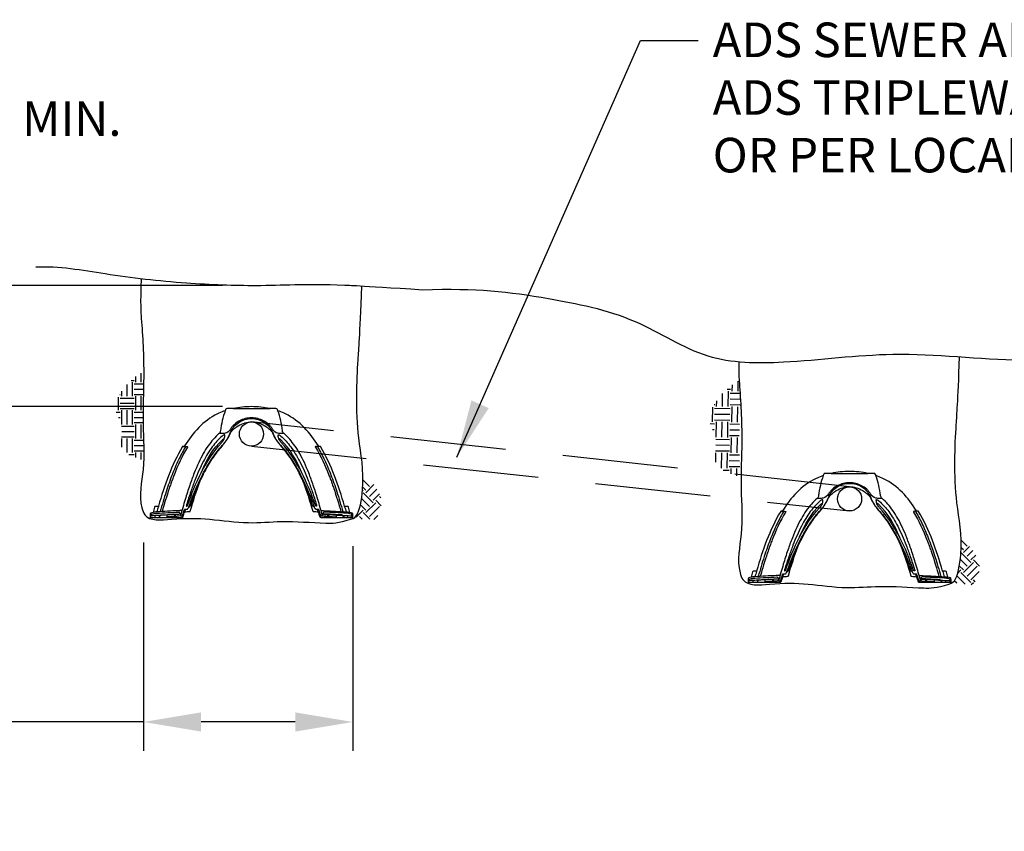
# Model space of a CAD drawing. Units: inches. Extents: x 0 to 550, y 0 to 425.
# Drawn here: x 67 to 174, y 256 to 344 of the extents above; entities that cross this region are included whole.
import ezdxf

# ---------------------------------------------------------------- set-up
doc = ezdxf.new("R2010")
doc.units = ezdxf.units.IN
doc.header["$LTSCALE"] = 50
doc.header["$MEASUREMENT"] = 0
doc.linetypes.add('HIDDEN', pattern=[0.375, 0.25, -0.125])
for name, color, linetype in [('dim', 1, 'Continuous'), ('dimen', 7, 'Continuous'), ('hidden', 6, 'HIDDEN'), ('pipe', 7, 'Continuous'), ('trench', 7, 'Continuous')]:
    doc.layers.add(name, color=color, linetype=linetype)
doc.styles.get("Standard").update_dxf_attribs({"font": 'arial.ttf'})
doc.dimstyles.new('ADS DETAIL', dxfattribs={"dimscale": 50, "dimtxt": 0.075, "dimasz": 0.125, "dimexe": 0.0625, "dimexo": 0.0625, "dimgap": 0.09, "dimtad": 0, "dimtih": 1, "dimtoh": 1, "dimdec": 1, "dimrnd": 0.5, "dimzin": 12, "dimdsep": 46, "dimtxsty": 'Standard', "dimcen": 0.09, "dimclrd": 256, "dimclre": 256, "dimclrt": 256, "dimazin": 2, "dimtfac": 1, "dimtdec": 1, "dimtofl": 0, "dimtmove": 0, "dimatfit": 3, "dimfxl": 0, "dimtolj": 1, "dimtzin": 0, "dimarcsym": 0})
pattern_1 = [(45, (-0.1737, -4e-07), (2e-16, 2.159115), [1.526725, -1.526725]), (45, (-0.5785, 0.4048), (2e-16, 2.159115), [1.526725, -1.526725]), (45, (-0.9834, 0.8097), (2e-16, 2.159115), [1.526725, -1.526725]), (135, (-0.9834, 1.0796), (-2.159115, 4e-16), [1.526725, -1.526725]), (135, (-0.5785, 1.4844), (-2.159115, 4e-16), [1.526725, -1.526725]), (135, (-0.1737, 1.8892), (-2.159115, 4e-16), [1.526725, -1.526725])]
pattern_2 = [(0, (4.91, 170.1136), (1.526722, 1.526722), [1.526722, -1.526722]), (0, (4.91, 170.6861), (1.526722, 1.526722), [1.526722, -1.526722]), (0, (4.91, 171.2586), (1.526722, 1.526722), [1.526722, -1.526722]), (90, (5.1008, 171.4495), (-1.526722, 1.526722), [1.526722, -1.526722]), (90, (5.6733, 171.4495), (-1.526722, 1.526722), [1.526722, -1.526722]), (90, (6.2459, 171.4495), (-1.526722, 1.526722), [1.526722, -1.526722])]

# ---------------------------------------------------------------- blocks, each defined once
blk = doc.blocks.new('*D5')
at = {"layer": 'Defpoints', "color": 0}
for p in [(47.99, 314.77), (92.43, 314.77), (92.43, 301.62)]:
    blk.add_point(p, dxfattribs=at)
at = {"layer": 'dim', "lineweight": -2}
for p, q in [((47.99, 321.02), (47.99, 332.85)), ((47.99, 332.85), (54.24, 332.85)), ((89.3, 314.77), (44.86, 314.77)), ((89.3, 301.62), (44.86, 301.62)), ((47.99, 295.37), (47.99, 289.12))]:
    blk.add_line(p, q, dxfattribs=at)
at = {"layer": 'dim'}
for points in [[(46.95, 321.02), (49.03, 321.02), (47.99, 314.77)], [(46.95, 295.37), (49.03, 295.37), (47.99, 301.62)]]:
    blk.add_solid(points, dxfattribs=at)
at = {"layer": 'dim', "insert": (68.33, 332.85), "char_height": 3.75, "attachment_point": 5}
blk.add_mtext('\\A1;12" MIN.', dxfattribs=at)
blk = doc.blocks.new('*D6')
at = {"layer": 'Defpoints', "color": 0}
for p in [(80.72, 290.01), (103.43, 289.62), (103.43, 267.44)]:
    blk.add_point(p, dxfattribs=at)
at = {"layer": 'dim', "lineweight": -2}
for p, q in [((80.72, 286.89), (80.72, 264.32)), ((103.43, 286.5), (103.43, 264.32)), ((80.72, 267.44), (62.86, 267.44)), ((97.18, 267.44), (86.97, 267.44))]:
    blk.add_line(p, q, dxfattribs=at)
at = {"layer": 'dim'}
for points in [[(86.97, 268.48), (86.97, 266.4), (80.72, 267.44)], [(97.18, 268.48), (97.18, 266.4), (103.43, 267.44)]]:
    blk.add_solid(points, dxfattribs=at)
at = {"layer": 'dim', "insert": (43.11, 267.44), "char_height": 3.75, "attachment_point": 5}
blk.add_mtext('\\A1;TRENCH \\PWIDTH = 24"', dxfattribs=at)
blk = doc.blocks.new('24 Arc End View')
at = {"layer": 'pipe'}
for p, q in [((37.36, 56.82), (39.35, 56.82)), ((39.35, 56.82), (41.34, 56.82)), ((28.92, 45.02), (28.92, 45.21)), ((49.78, 45.02), (49.79, 45.21))]:
    blk.add_line(p, q, dxfattribs=at)
for points in [[(36.5, 56.58), (36.27, 56.5), (36.05, 56.41), (35.83, 56.31)], [(36.5, 56.58), (36.25, 55.87), (36.08, 55.16), (35.99, 54.41)], [(36.55, 56.71), (36.53, 56.67), (36.52, 56.62), (36.5, 56.58)], [(36.7, 56.82), (36.62, 56.82), (36.58, 56.79), (36.55, 56.71)], [(37.36, 56.82), (37.36, 56.82), (36.7, 56.82), (36.7, 56.82)], [(42, 56.82), (42, 56.82), (41.34, 56.82), (41.34, 56.82)], [(42.16, 56.71), (42.13, 56.79), (42.09, 56.82), (42, 56.82)], [(42.21, 56.58), (42.19, 56.62), (42.18, 56.67), (42.16, 56.71)], [(42.88, 56.31), (42.66, 56.41), (42.44, 56.5), (42.21, 56.58)], [(42.71, 54.41), (42.62, 55.16), (42.46, 55.87), (42.21, 56.58)], [(35.67, 56.24), (34.11, 55.47), (32.98, 54.19), (32.1, 52.76)], [(35.83, 56.31), (35.79, 56.29), (35.71, 56.26), (35.67, 56.24)], [(37.97, 55.32), (38.18, 55.45), (38.4, 55.56), (38.63, 55.63)], [(38.68, 55.73), (38.46, 55.67), (38.24, 55.59), (38.04, 55.48)], [(40.66, 55.48), (40.46, 55.59), (40.25, 55.67), (40.03, 55.73)], [(40.08, 55.63), (40.31, 55.56), (40.53, 55.45), (40.74, 55.32)], [(43.03, 56.24), (42.99, 56.26), (42.92, 56.29), (42.88, 56.31)], [(46.6, 52.76), (45.72, 54.19), (44.6, 55.47), (43.03, 56.24)], [(37.07, 54.59), (36.93, 54.36), (36.77, 54.2), (36.5, 54.13)], [(37.06, 54.2), (37.1, 54.31), (37.16, 54.42), (37.22, 54.53)], [(37.27, 54.86), (37.2, 54.77), (37.13, 54.68), (37.07, 54.59)], [(37.22, 54.53), (37.28, 54.63), (37.35, 54.73), (37.43, 54.83)], [(37.26, 54.42), (37.31, 54.47), (37.36, 54.52), (37.41, 54.57)], [(37.5, 55.1), (37.42, 55.02), (37.34, 54.94), (37.27, 54.86)], [(37.41, 54.57), (37.52, 54.67), (37.62, 54.75), (37.73, 54.83)], [(37.43, 54.83), (37.59, 55.02), (37.77, 55.18), (37.97, 55.32)], [(38.04, 55.48), (37.85, 55.38), (37.66, 55.25), (37.5, 55.1)], [(37.73, 54.83), (37.95, 54.99), (38.2, 55.12), (38.45, 55.21)], [(38.45, 55.21), (38.68, 55.29), (38.92, 55.36), (39.17, 55.36)], [(39.17, 55.36), (39.23, 55.37), (39.29, 55.37), (39.35, 55.37)], [(39.35, 55.37), (39.42, 55.37), (39.48, 55.37), (39.54, 55.36)], [(39.54, 55.36), (39.79, 55.36), (40.02, 55.29), (40.26, 55.21)], [(40.26, 55.21), (40.51, 55.12), (40.75, 54.99), (40.97, 54.83)], [(41.21, 55.1), (41.04, 55.25), (40.86, 55.38), (40.66, 55.48)], [(40.74, 55.32), (40.94, 55.18), (41.12, 55.02), (41.28, 54.83)], [(40.97, 54.83), (41.08, 54.75), (41.19, 54.67), (41.29, 54.57)], [(41.44, 54.86), (41.37, 54.94), (41.29, 55.02), (41.21, 55.1)], [(41.28, 54.83), (41.35, 54.73), (41.42, 54.63), (41.49, 54.53)], [(41.29, 54.57), (41.35, 54.52), (41.4, 54.47), (41.44, 54.42)], [(41.63, 54.59), (41.58, 54.68), (41.51, 54.77), (41.44, 54.86)], [(41.49, 54.53), (41.55, 54.42), (41.6, 54.31), (41.65, 54.2)], [(42.21, 54.13), (41.93, 54.2), (41.78, 54.36), (41.63, 54.59)], [(33.93, 49.93), (34.51, 51.25), (35.14, 52.45), (36.23, 53.47)], [(35.22, 53.49), (35.02, 53.27), (34.83, 53.03), (34.66, 52.78)], [(35.83, 54.1), (35.61, 53.91), (35.41, 53.71), (35.22, 53.49)], [(36.17, 53.83), (35.97, 53.66), (35.78, 53.47), (35.6, 53.28)], [(35.99, 54.41), (35.98, 54.28), (35.93, 54.18), (35.83, 54.1)], [(36.06, 54.1), (36.06, 54.1), (35.83, 54.1), (35.83, 54.1)], [(36.5, 54.13), (36.35, 54.11), (36.21, 54.09), (36.06, 54.1)], [(36.09, 53.09), (36.19, 53.18), (36.26, 53.29), (36.33, 53.41)], [(36.26, 53.9), (36.23, 53.88), (36.2, 53.85), (36.17, 53.83)], [(36.23, 53.47), (36.24, 53.47), (36.25, 53.48), (36.26, 53.49)], [(36.35, 53.95), (36.32, 53.93), (36.29, 53.92), (36.26, 53.9)], [(36.26, 53.49), (36.26, 53.5), (36.27, 53.51), (36.28, 53.51)], [(36.28, 53.51), (36.3, 53.52), (36.31, 53.53), (36.33, 53.54)], [(36.33, 53.41), (36.38, 53.49), (36.44, 53.57), (36.44, 53.68)], [(36.33, 53.54), (36.34, 53.54), (36.34, 53.55), (36.35, 53.55)], [(36.35, 53), (36.74, 53.42), (36.91, 53.84), (37.06, 54.2)], [(36.41, 53.97), (36.39, 53.96), (36.37, 53.96), (36.35, 53.95)], [(36.35, 53.55), (36.36, 53.55), (36.36, 53.55), (36.37, 53.55)], [(36.37, 53.55), (36.37, 53.55), (36.38, 53.55), (36.38, 53.54)], [(36.38, 53.54), (36.38, 53.54), (36.39, 53.54), (36.39, 53.53)], [(36.39, 53.53), (36.39, 53.53), (36.39, 53.52), (36.38, 53.5)], [(36.43, 53.96), (36.42, 53.97), (36.42, 53.97), (36.41, 53.97)], [(36.45, 53.95), (36.44, 53.96), (36.44, 53.96), (36.43, 53.96)], [(36.44, 53.68), (36.45, 53.76), (36.45, 53.84), (36.46, 53.92)], [(36.46, 53.92), (36.46, 53.93), (36.45, 53.94), (36.45, 53.95)], [(36.55, 53.25), (36.63, 53.34), (36.69, 53.44), (36.76, 53.54)], [(36.76, 53.54), (36.88, 53.74), (36.99, 53.95), (37.08, 54.17)], [(37.08, 54.17), (37.11, 54.22), (37.14, 54.27), (37.17, 54.32)], [(37.17, 54.32), (37.2, 54.35), (37.23, 54.39), (37.26, 54.42)], [(41.44, 54.42), (41.48, 54.39), (41.51, 54.35), (41.54, 54.32)], [(41.54, 54.32), (41.57, 54.27), (41.6, 54.22), (41.63, 54.17)], [(41.63, 54.17), (41.72, 53.95), (41.83, 53.74), (41.95, 53.54)], [(41.65, 54.2), (41.8, 53.84), (41.97, 53.42), (42.36, 53)], [(41.95, 53.54), (42.01, 53.44), (42.08, 53.34), (42.15, 53.25)], [(42.64, 54.1), (42.5, 54.09), (42.35, 54.11), (42.21, 54.13)], [(42.25, 53.92), (42.25, 53.93), (42.25, 53.94), (42.26, 53.95)], [(42.27, 53.68), (42.26, 53.76), (42.26, 53.84), (42.25, 53.92)], [(42.26, 53.95), (42.26, 53.96), (42.27, 53.96), (42.28, 53.96)], [(42.38, 53.41), (42.33, 53.49), (42.27, 53.57), (42.27, 53.68)], [(42.28, 53.96), (42.28, 53.97), (42.29, 53.97), (42.3, 53.97)], [(42.3, 53.97), (42.32, 53.96), (42.34, 53.96), (42.36, 53.95)], [(42.33, 53.54), (42.32, 53.54), (42.32, 53.54), (42.32, 53.53)], [(42.32, 53.53), (42.32, 53.53), (42.32, 53.52), (42.32, 53.5)], [(42.34, 53.55), (42.33, 53.55), (42.33, 53.55), (42.33, 53.54)], [(42.36, 53.55), (42.35, 53.55), (42.34, 53.55), (42.34, 53.55)], [(42.36, 53.95), (42.39, 53.93), (42.42, 53.92), (42.45, 53.9)], [(42.38, 53.54), (42.37, 53.54), (42.36, 53.55), (42.36, 53.55)], [(42.43, 53.51), (42.41, 53.52), (42.39, 53.53), (42.38, 53.54)], [(42.61, 53.09), (42.52, 53.18), (42.45, 53.29), (42.38, 53.41)], [(42.45, 53.49), (42.44, 53.5), (42.43, 53.51), (42.43, 53.51)], [(42.45, 53.9), (42.48, 53.88), (42.51, 53.85), (42.54, 53.83)], [(42.48, 53.47), (42.47, 53.47), (42.46, 53.48), (42.45, 53.49)], [(44.78, 49.93), (44.19, 51.25), (43.56, 52.45), (42.48, 53.47)], [(42.54, 53.83), (42.74, 53.66), (42.93, 53.47), (43.1, 53.28)], [(42.88, 54.1), (42.88, 54.1), (42.64, 54.1), (42.64, 54.1)], [(42.88, 54.1), (42.78, 54.18), (42.73, 54.28), (42.71, 54.41)], [(43.49, 53.49), (43.3, 53.71), (43.1, 53.91), (42.88, 54.1)], [(44.05, 52.78), (43.87, 53.03), (43.69, 53.27), (43.49, 53.49)], [(31.89, 52.69), (30.66, 50.65), (29.93, 48.48), (29.27, 46.23)], [(32.42, 52.62), (31.83, 51.66), (31.37, 50.65), (30.96, 49.6)], [(32.16, 52.61), (32.03, 52.39), (31.91, 52.16), (31.79, 51.93)], [(31.91, 52.71), (31.9, 52.71), (31.89, 52.7), (31.89, 52.69)], [(32.02, 52.71), (31.99, 52.71), (31.95, 52.71), (31.91, 52.71)], [(31.91, 52.71), (31.99, 52.71), (32.07, 52.7), (32.14, 52.7)], [(32.1, 52.76), (32.08, 52.73), (32.06, 52.71), (32.02, 52.71)], [(32.02, 52.71), (32.11, 52.71), (32.19, 52.71), (32.27, 52.71)], [(32.14, 52.7), (32.14, 52.7), (32.15, 52.7), (32.15, 52.7)], [(32.15, 52.7), (32.15, 52.7), (32.16, 52.7), (32.16, 52.7)], [(32.16, 52.7), (32.17, 52.69), (32.17, 52.68), (32.17, 52.67)], [(32.17, 52.64), (32.17, 52.63), (32.17, 52.62), (32.16, 52.61)], [(32.17, 52.67), (32.17, 52.66), (32.17, 52.65), (32.17, 52.64)], [(32.27, 52.71), (32.29, 52.71), (32.3, 52.71), (32.32, 52.71)], [(32.32, 52.71), (32.33, 52.71), (32.34, 52.71), (32.35, 52.7)], [(32.35, 52.7), (32.36, 52.7), (32.37, 52.7), (32.39, 52.7)], [(32.39, 52.7), (32.39, 52.69), (32.4, 52.69), (32.41, 52.68)], [(32.41, 52.68), (32.42, 52.68), (32.43, 52.67), (32.43, 52.67)], [(32.43, 52.64), (32.43, 52.63), (32.42, 52.63), (32.42, 52.62)], [(32.43, 52.67), (32.43, 52.66), (32.43, 52.66), (32.43, 52.65)], [(32.43, 52.65), (32.43, 52.65), (32.43, 52.64), (32.43, 52.64)], [(32.45, 46.39), (33.24, 48.68), (34.37, 51.25), (36.09, 53.09)], [(34.66, 52.78), (34.47, 52.51), (34.29, 52.23), (34.13, 51.94)], [(35.1, 52.67), (34.92, 52.43), (34.76, 52.18), (34.6, 51.92)], [(35.6, 53.28), (35.43, 53.08), (35.26, 52.88), (35.1, 52.67)], [(35.22, 51.52), (35.51, 51.95), (35.83, 52.36), (36.18, 52.75)], [(35.26, 51.65), (35.59, 52.12), (35.96, 52.58), (36.35, 53)], [(36.18, 52.75), (36.19, 52.76), (36.2, 52.77), (36.2, 52.78)], [(36.2, 52.78), (36.21, 52.79), (36.22, 52.8), (36.23, 52.81)], [(36.23, 52.81), (36.25, 52.83), (36.26, 52.85), (36.28, 52.87)], [(36.28, 52.87), (36.32, 52.92), (36.35, 52.97), (36.38, 53.02)], [(36.38, 53.02), (36.4, 53.04), (36.41, 53.06), (36.42, 53.09)], [(36.42, 53.09), (36.43, 53.1), (36.44, 53.11), (36.45, 53.12)], [(36.45, 53.12), (36.49, 53.16), (36.52, 53.2), (36.55, 53.25)], [(42.15, 53.25), (42.19, 53.2), (42.22, 53.16), (42.26, 53.12)], [(42.26, 53.12), (42.26, 53.11), (42.27, 53.1), (42.28, 53.09)], [(42.28, 53.09), (42.3, 53.06), (42.31, 53.04), (42.32, 53.02)], [(42.32, 53.02), (42.36, 52.97), (42.39, 52.92), (42.43, 52.87)], [(42.36, 53), (42.75, 52.58), (43.11, 52.12), (43.45, 51.65)], [(42.43, 52.87), (42.44, 52.85), (42.46, 52.83), (42.48, 52.81)], [(42.48, 52.81), (42.49, 52.8), (42.5, 52.79), (42.5, 52.78)], [(42.5, 52.78), (42.51, 52.77), (42.52, 52.76), (42.53, 52.75)], [(42.53, 52.75), (42.88, 52.36), (43.19, 51.95), (43.49, 51.52)], [(46.25, 46.39), (45.46, 48.68), (44.33, 51.25), (42.61, 53.09)], [(43.1, 53.28), (43.28, 53.08), (43.45, 52.88), (43.6, 52.67)], [(43.6, 52.67), (43.78, 52.43), (43.95, 52.18), (44.1, 51.92)], [(44.58, 51.94), (44.41, 52.23), (44.24, 52.51), (44.05, 52.78)], [(46.28, 52.67), (46.27, 52.66), (46.27, 52.66), (46.27, 52.65)], [(46.27, 52.65), (46.27, 52.65), (46.27, 52.64), (46.28, 52.64)], [(46.29, 52.68), (46.29, 52.68), (46.28, 52.67), (46.28, 52.67)], [(46.28, 52.64), (46.28, 52.63), (46.29, 52.63), (46.29, 52.62)], [(46.32, 52.7), (46.31, 52.69), (46.3, 52.69), (46.29, 52.68)], [(46.29, 52.62), (46.87, 51.66), (47.33, 50.65), (47.74, 49.6)], [(46.36, 52.7), (46.34, 52.7), (46.33, 52.7), (46.32, 52.7)], [(46.39, 52.71), (46.38, 52.71), (46.37, 52.71), (46.36, 52.7)], [(46.43, 52.71), (46.42, 52.71), (46.41, 52.71), (46.39, 52.71)], [(46.68, 52.71), (46.6, 52.71), (46.52, 52.71), (46.43, 52.71)], [(46.54, 52.67), (46.53, 52.66), (46.53, 52.65), (46.53, 52.64)], [(46.53, 52.64), (46.54, 52.63), (46.54, 52.62), (46.54, 52.61)], [(46.55, 52.7), (46.54, 52.69), (46.54, 52.68), (46.54, 52.67)], [(46.54, 52.61), (46.67, 52.39), (46.8, 52.16), (46.92, 51.93)], [(46.56, 52.7), (46.55, 52.7), (46.55, 52.7), (46.55, 52.7)], [(46.57, 52.7), (46.56, 52.7), (46.56, 52.7), (46.56, 52.7)], [(46.79, 52.71), (46.72, 52.71), (46.64, 52.7), (46.57, 52.7)], [(46.68, 52.71), (46.65, 52.71), (46.62, 52.73), (46.6, 52.76)], [(46.79, 52.71), (46.76, 52.71), (46.72, 52.71), (46.68, 52.71)], [(46.82, 52.69), (46.81, 52.7), (46.81, 52.71), (46.79, 52.71)], [(49.44, 46.23), (48.78, 48.48), (48.04, 50.65), (46.82, 52.69)], [(31.44, 51.24), (31.19, 50.71), (30.96, 50.17), (30.75, 49.63)], [(31.79, 51.93), (31.67, 51.7), (31.55, 51.47), (31.44, 51.24)], [(34.13, 51.94), (33.95, 51.62), (33.78, 51.29), (33.63, 50.95)], [(34.6, 51.92), (34.44, 51.66), (34.28, 51.38), (34.14, 51.1)], [(34.28, 50.09), (34.58, 50.62), (34.9, 51.15), (35.26, 51.65)], [(34.35, 50.08), (34.61, 50.57), (34.9, 51.06), (35.22, 51.52)], [(43.45, 51.65), (43.8, 51.15), (44.13, 50.62), (44.43, 50.09)], [(43.49, 51.52), (43.8, 51.06), (44.09, 50.57), (44.36, 50.08)], [(44.1, 51.92), (44.27, 51.66), (44.42, 51.38), (44.57, 51.1)], [(45.08, 50.95), (44.92, 51.29), (44.76, 51.62), (44.58, 51.94)], [(46.92, 51.93), (47.04, 51.7), (47.16, 51.47), (47.27, 51.24)], [(47.27, 51.24), (47.52, 50.71), (47.74, 50.17), (47.95, 49.63)], [(33.63, 50.95), (33.46, 50.58), (33.3, 50.21), (33.15, 49.83)], [(34.14, 51.1), (33.97, 50.77), (33.81, 50.43), (33.66, 50.1)], [(44.57, 51.1), (44.74, 50.77), (44.9, 50.43), (45.05, 50.1)], [(45.56, 49.83), (45.41, 50.21), (45.25, 50.58), (45.08, 50.95)], [(30.75, 49.63), (30.52, 49.03), (30.3, 48.42), (30.1, 47.8)], [(30.78, 49.12), (30.72, 48.96), (30.66, 48.8), (30.61, 48.64)], [(30.87, 49.36), (30.84, 49.28), (30.81, 49.2), (30.78, 49.12)], [(30.96, 49.6), (30.93, 49.52), (30.9, 49.44), (30.87, 49.36)], [(33.15, 49.83), (32.97, 49.39), (32.81, 48.95), (32.66, 48.5)], [(33.66, 50.1), (33.5, 49.74), (33.35, 49.38), (33.21, 49.02)], [(33.39, 48.28), (33.66, 48.89), (33.96, 49.5), (34.28, 50.09)], [(33.8, 48.97), (33.97, 49.34), (34.15, 49.71), (34.35, 50.08)], [(33.89, 49.84), (33.9, 49.87), (33.92, 49.9), (33.93, 49.93)], [(44.36, 50.08), (44.55, 49.71), (44.73, 49.34), (44.91, 48.97)], [(44.43, 50.09), (44.75, 49.5), (45.04, 48.89), (45.31, 48.28)], [(44.82, 49.84), (44.8, 49.87), (44.79, 49.9), (44.78, 49.93)], [(45.05, 50.1), (45.21, 49.74), (45.35, 49.38), (45.49, 49.02)], [(46.05, 48.5), (45.89, 48.95), (45.73, 49.39), (45.56, 49.83)], [(47.74, 49.6), (47.77, 49.52), (47.8, 49.44), (47.84, 49.36)], [(47.84, 49.36), (47.87, 49.28), (47.9, 49.2), (47.93, 49.12)], [(47.93, 49.12), (47.99, 48.96), (48.04, 48.8), (48.1, 48.64)], [(47.95, 49.63), (48.19, 49.03), (48.4, 48.42), (48.6, 47.8)], [(30.44, 48.16), (30.16, 47.33), (29.9, 46.49), (29.67, 45.65)], [(30.52, 48.4), (30.5, 48.32), (30.47, 48.24), (30.44, 48.16)], [(30.61, 48.64), (30.58, 48.56), (30.55, 48.48), (30.52, 48.4)], [(32.66, 48.5), (32.49, 47.99), (32.32, 47.48), (32.17, 46.96)], [(32.72, 45.7), (33.04, 46.8), (33.39, 47.9), (33.8, 48.97)], [(33.21, 49.02), (33.06, 48.62), (32.91, 48.22), (32.78, 47.81)], [(32.96, 47.23), (33.1, 47.58), (33.24, 47.93), (33.39, 48.28)], [(33.15, 47.4), (33.27, 47.72), (33.4, 48.03), (33.53, 48.35)], [(33.53, 48.35), (33.62, 48.55), (33.71, 48.76), (33.8, 48.97)], [(44.91, 48.97), (45.32, 47.9), (45.67, 46.8), (45.99, 45.7)], [(45.18, 48.35), (45.09, 48.55), (45, 48.76), (44.91, 48.97)], [(45.56, 47.4), (45.44, 47.72), (45.31, 48.03), (45.18, 48.35)], [(45.31, 48.28), (45.47, 47.93), (45.61, 47.58), (45.75, 47.23)], [(45.49, 49.02), (45.65, 48.62), (45.79, 48.22), (45.93, 47.81)], [(46.54, 46.96), (46.38, 47.48), (46.22, 47.99), (46.05, 48.5)], [(48.1, 48.64), (48.13, 48.56), (48.16, 48.48), (48.18, 48.4)], [(48.18, 48.4), (48.21, 48.32), (48.24, 48.24), (48.27, 48.16)], [(48.27, 48.16), (48.55, 47.33), (48.8, 46.49), (49.04, 45.65)], [(30.1, 47.8), (29.87, 47.09), (29.66, 46.36), (29.46, 45.64)], [(32.17, 46.96), (31.99, 46.37), (31.82, 45.77), (31.66, 45.17)], [(32.78, 47.81), (32.61, 47.34), (32.46, 46.86), (32.31, 46.38)], [(32.56, 46.15), (32.69, 46.51), (32.82, 46.87), (32.96, 47.23)], [(32.77, 46.35), (32.89, 46.7), (33.02, 47.05), (33.15, 47.4)], [(45.94, 46.35), (45.82, 46.7), (45.69, 47.05), (45.56, 47.4)], [(45.75, 47.23), (45.89, 46.87), (46.02, 46.51), (46.14, 46.15)], [(45.93, 47.81), (46.1, 47.34), (46.25, 46.86), (46.4, 46.38)], [(47.05, 45.17), (46.89, 45.77), (46.72, 46.37), (46.54, 46.96)], [(48.6, 47.8), (48.83, 47.09), (49.05, 46.36), (49.25, 45.64)], [(28.85, 46.13), (28.8, 45.94), (28.74, 45.75), (28.69, 45.56)], [(28.95, 46.21), (28.89, 46.21), (28.87, 46.19), (28.85, 46.13)], [(29.24, 46.21), (29.24, 46.21), (28.95, 46.21), (28.95, 46.21)], [(29.26, 46.17), (29.2, 45.99), (29.15, 45.8), (29.1, 45.62)], [(29.27, 46.23), (29.27, 46.21), (29.26, 46.21), (29.24, 46.21)], [(29.27, 46.23), (29.31, 46.23), (29.26, 46.19), (29.26, 46.17)], [(32.09, 45.86), (32.09, 45.87), (32.1, 45.89), (32.11, 45.9)], [(32.11, 45.9), (32.11, 45.91), (32.11, 45.91), (32.12, 45.92)], [(32.12, 45.92), (32.12, 45.92), (32.12, 45.92), (32.12, 45.92)], [(32.12, 45.92), (32.12, 45.92), (32.13, 45.92), (32.13, 45.92)], [(32.13, 45.92), (32.13, 45.92), (32.29, 45.92), (32.29, 45.92)], [(32.19, 45.87), (32.2, 45.88), (32.2, 45.88), (32.2, 45.89)], [(32.2, 45.89), (32.21, 45.9), (32.21, 45.9), (32.21, 45.91)], [(32.21, 45.91), (32.22, 45.91), (32.22, 45.92), (32.22, 45.92)], [(32.3, 46.32), (32.29, 46.31), (32.29, 46.29), (32.29, 46.28)], [(32.29, 46.28), (32.29, 46.27), (32.29, 46.26), (32.3, 46.25)], [(32.29, 45.92), (32.29, 45.92), (32.38, 45.92), (32.38, 45.92)], [(32.31, 46.38), (32.31, 46.37), (32.3, 46.36), (32.3, 46.35)], [(32.3, 46.35), (32.3, 46.34), (32.3, 46.33), (32.3, 46.32)], [(32.3, 46.25), (32.3, 46.24), (32.3, 46.24), (32.31, 46.24)], [(32.31, 46.24), (32.31, 46.24), (32.31, 46.24), (32.32, 46.24)], [(32.32, 46.24), (32.32, 46.24), (32.34, 46.24), (32.34, 46.24)], [(32.34, 46.24), (32.35, 46.24), (32.35, 46.24), (32.36, 46.24)], [(32.36, 46.24), (32.36, 46.24), (32.37, 46.24), (32.37, 46.25)], [(32.37, 46.25), (32.38, 46.26), (32.39, 46.27), (32.4, 46.28)], [(32.38, 45.92), (32.38, 45.92), (32.39, 45.92), (32.4, 45.92)], [(32.4, 46.28), (32.41, 46.3), (32.42, 46.31), (32.43, 46.33)], [(32.4, 45.92), (32.41, 45.93), (32.42, 45.93), (32.42, 45.94)], [(32.42, 45.94), (32.44, 45.95), (32.46, 45.97), (32.47, 45.98)], [(32.43, 46.33), (32.44, 46.35), (32.45, 46.37), (32.45, 46.39)], [(32.47, 45.98), (32.49, 46.01), (32.51, 46.03), (32.52, 46.06)], [(32.52, 46.06), (32.54, 46.09), (32.55, 46.12), (32.56, 46.15)], [(32.57, 46.18), (32.59, 46.18), (32.6, 46.18), (32.61, 46.18)], [(32.61, 46.18), (32.66, 46.2), (32.69, 46.22), (32.72, 46.26)], [(32.72, 46.26), (32.73, 46.27), (32.73, 46.27), (32.73, 46.27)], [(32.73, 46.27), (32.75, 46.29), (32.76, 46.32), (32.77, 46.35)], [(45.98, 46.27), (45.96, 46.29), (45.95, 46.32), (45.94, 46.35)], [(45.98, 46.26), (45.98, 46.27), (45.98, 46.27), (45.98, 46.27)], [(46.1, 46.18), (46.05, 46.2), (46.01, 46.22), (45.98, 46.26)], [(46.13, 46.18), (46.12, 46.18), (46.11, 46.18), (46.1, 46.18)], [(46.14, 46.15), (46.15, 46.12), (46.17, 46.09), (46.18, 46.06)], [(46.18, 46.06), (46.2, 46.03), (46.21, 46.01), (46.23, 45.98)], [(46.23, 45.98), (46.25, 45.97), (46.26, 45.95), (46.28, 45.94)], [(46.28, 46.33), (46.27, 46.35), (46.26, 46.37), (46.25, 46.39)], [(46.31, 46.28), (46.3, 46.3), (46.29, 46.31), (46.28, 46.33)], [(46.28, 45.94), (46.29, 45.93), (46.3, 45.93), (46.31, 45.92)], [(46.34, 46.25), (46.33, 46.26), (46.32, 46.27), (46.31, 46.28)], [(46.31, 45.92), (46.32, 45.92), (46.32, 45.92), (46.33, 45.92)], [(46.33, 45.92), (46.33, 45.92), (46.42, 45.92), (46.42, 45.92)], [(46.35, 46.24), (46.35, 46.24), (46.34, 46.24), (46.34, 46.25)], [(46.36, 46.24), (46.36, 46.24), (46.35, 46.24), (46.35, 46.24)], [(46.39, 46.24), (46.39, 46.24), (46.36, 46.24), (46.36, 46.24)], [(46.4, 46.24), (46.4, 46.24), (46.4, 46.24), (46.39, 46.24)], [(46.4, 46.38), (46.4, 46.37), (46.4, 46.36), (46.4, 46.35)], [(46.4, 46.35), (46.41, 46.34), (46.41, 46.33), (46.41, 46.32)], [(46.41, 46.25), (46.41, 46.24), (46.4, 46.24), (46.4, 46.24)], [(46.41, 46.32), (46.41, 46.31), (46.41, 46.29), (46.41, 46.28)], [(46.41, 46.28), (46.41, 46.27), (46.41, 46.26), (46.41, 46.25)], [(46.42, 45.92), (46.42, 45.92), (46.58, 45.92), (46.58, 45.92)], [(46.49, 45.91), (46.49, 45.91), (46.49, 45.92), (46.49, 45.92)], [(46.5, 45.89), (46.5, 45.9), (46.5, 45.9), (46.49, 45.91)], [(46.51, 45.87), (46.51, 45.88), (46.51, 45.88), (46.5, 45.89)], [(46.58, 45.92), (46.58, 45.92), (46.58, 45.92), (46.58, 45.92)], [(46.58, 45.92), (46.59, 45.92), (46.59, 45.92), (46.59, 45.92)], [(46.59, 45.92), (46.59, 45.91), (46.6, 45.91), (46.6, 45.9)], [(46.6, 45.9), (46.61, 45.89), (46.61, 45.87), (46.62, 45.86)], [(49.44, 46.23), (49.4, 46.23), (49.44, 46.19), (49.45, 46.17)], [(49.47, 46.21), (49.45, 46.21), (49.44, 46.21), (49.44, 46.23)], [(49.45, 46.17), (49.5, 45.99), (49.55, 45.8), (49.61, 45.62)], [(49.76, 46.21), (49.76, 46.21), (49.47, 46.21), (49.47, 46.21)], [(49.85, 46.13), (49.84, 46.19), (49.81, 46.21), (49.76, 46.21)], [(50.02, 45.56), (49.96, 45.75), (49.91, 45.94), (49.85, 46.13)], [(28.36, 45.26), (28.36, 45.18), (28.36, 45.1), (28.35, 45.02)], [(28.35, 45.02), (28.35, 45.02), (29.96, 45.02), (29.96, 45.02)], [(28.37, 45.39), (28.36, 45.35), (28.36, 45.3), (28.36, 45.26)], [(28.43, 45.48), (28.39, 45.46), (28.37, 45.44), (28.37, 45.39)], [(28.69, 45.56), (28.6, 45.54), (28.52, 45.51), (28.43, 45.48)], [(28.45, 45.03), (28.46, 45.12), (28.46, 45.2), (28.46, 45.28)], [(28.45, 45.02), (28.45, 45.02), (28.45, 45.03), (28.45, 45.03)], [(28.46, 45.3), (28.46, 45.33), (28.47, 45.35), (28.5, 45.35)], [(28.46, 45.28), (28.46, 45.29), (28.46, 45.3), (28.46, 45.3)], [(28.51, 45.19), (28.5, 45.19), (28.48, 45.19), (28.46, 45.19)], [(28.5, 45.35), (28.52, 45.36), (28.54, 45.37), (28.55, 45.37)], [(29.27, 45.23), (29.01, 45.22), (28.76, 45.2), (28.51, 45.19)], [(28.55, 45.37), (28.73, 45.43), (28.9, 45.46), (29.08, 45.47)], [(29.08, 45.62), (28.95, 45.61), (28.82, 45.59), (28.69, 45.56)], [(31.41, 45.74), (30.63, 45.7), (29.86, 45.66), (29.08, 45.62)], [(29.08, 45.47), (29.88, 45.51), (30.68, 45.55), (31.48, 45.59)], [(29.23, 45.02), (29.25, 45.02), (29.29, 45.02), (29.31, 45.03)], [(29.31, 45.23), (29.29, 45.23), (29.28, 45.23), (29.27, 45.23)], [(29.35, 45.23), (29.34, 45.23), (29.32, 45.23), (29.31, 45.23)], [(29.31, 45.03), (29.32, 45.04), (29.33, 45.04), (29.33, 45.05)], [(29.33, 45.05), (29.36, 45.07), (29.39, 45.1), (29.4, 45.13)], [(29.5, 45.24), (29.45, 45.24), (29.4, 45.24), (29.35, 45.23)], [(29.4, 45.13), (29.41, 45.14), (29.42, 45.16), (29.42, 45.17)], [(29.42, 45.17), (29.43, 45.18), (29.44, 45.19), (29.45, 45.2)], [(29.45, 45.2), (29.47, 45.22), (29.48, 45.23), (29.51, 45.25)], [(29.62, 45.25), (29.62, 45.25), (29.5, 45.24), (29.5, 45.24)], [(29.51, 45.25), (29.55, 45.28), (29.6, 45.29), (29.65, 45.29)], [(30.05, 45.27), (29.91, 45.26), (29.76, 45.26), (29.62, 45.25)], [(29.65, 45.29), (29.74, 45.3), (29.84, 45.31), (29.93, 45.31)], [(29.93, 45.31), (30.33, 45.33), (30.74, 45.35), (31.14, 45.37)], [(29.96, 45.02), (29.96, 45.02), (30.15, 45.02), (30.15, 45.02)], [(31.02, 45.32), (31.02, 45.32), (30.05, 45.27), (30.05, 45.27)], [(30.17, 45.03), (30.17, 45.02), (30.16, 45.02), (30.15, 45.02)], [(30.15, 45.02), (30.15, 45.02), (31.26, 45.02), (31.26, 45.02)], [(30.17, 45.26), (30.17, 45.19), (30.17, 45.11), (30.17, 45.03)], [(30.18, 45.08), (30.17, 45.08), (30.17, 45.07), (30.17, 45.06)], [(31.02, 45.12), (30.74, 45.11), (30.46, 45.09), (30.18, 45.08)], [(31.01, 45.32), (31.01, 45.32), (31.01, 45.31), (31.01, 45.31)], [(31.01, 45.31), (31.01, 45.21), (31.01, 45.12), (31.02, 45.03)], [(31.08, 45.32), (31.06, 45.32), (31.04, 45.32), (31.02, 45.32)], [(31.02, 45.03), (31.02, 45.02), (31.02, 45.02), (31.03, 45.02)], [(31.03, 45.02), (31.03, 45.02), (31.07, 45.02), (31.07, 45.02)], [(31.07, 45.02), (31.08, 45.02), (31.09, 45.02), (31.09, 45.03)], [(31.39, 45.34), (31.29, 45.34), (31.19, 45.33), (31.08, 45.32)], [(31.09, 45.03), (31.09, 45.13), (31.1, 45.22), (31.1, 45.31)], [(31.47, 45.14), (31.35, 45.14), (31.22, 45.13), (31.09, 45.12)], [(31.1, 45.31), (31.1, 45.32), (31.1, 45.32), (31.1, 45.33)], [(31.14, 45.37), (31.26, 45.38), (31.38, 45.38), (31.51, 45.39)], [(31.22, 45.12), (31.22, 45.12), (31.22, 45.13), (31.22, 45.13)], [(31.22, 45.05), (31.22, 45.08), (31.22, 45.1), (31.22, 45.12)], [(31.26, 45.02), (31.24, 45.02), (31.23, 45.03), (31.22, 45.05)], [(31.26, 45.02), (31.26, 45.02), (31.79, 45.02), (31.79, 45.02)], [(31.51, 45.35), (31.47, 45.34), (31.43, 45.34), (31.39, 45.34)], [(31.51, 45.74), (31.48, 45.74), (31.44, 45.74), (31.41, 45.74)], [(31.7, 45.31), (31.66, 45.2), (31.6, 45.15), (31.47, 45.14)], [(31.48, 45.59), (31.5, 45.59), (31.51, 45.58), (31.53, 45.57)], [(31.57, 45.75), (31.55, 45.74), (31.53, 45.74), (31.51, 45.74)], [(31.51, 45.39), (31.58, 45.39), (31.65, 45.4), (31.72, 45.4)], [(31.56, 45.39), (31.55, 45.36), (31.54, 45.35), (31.51, 45.35)], [(31.53, 45.57), (31.53, 45.57), (31.54, 45.56), (31.54, 45.55)], [(31.54, 45.55), (31.58, 45.49), (31.62, 45.45), (31.7, 45.45)], [(31.82, 45.75), (31.82, 45.75), (31.57, 45.75), (31.57, 45.75)], [(31.66, 45.17), (31.66, 45.17), (31.76, 45.17), (31.76, 45.17)], [(31.7, 45.45), (31.7, 45.45), (31.74, 45.45), (31.74, 45.45)], [(31.76, 45.17), (31.76, 45.17), (31.87, 45.17), (31.87, 45.17)], [(31.79, 45.02), (31.8, 45.02), (31.81, 45.02), (31.82, 45.02)], [(31.82, 45.02), (31.83, 45.02), (31.84, 45.03), (31.85, 45.03)], [(31.85, 45.03), (31.87, 45.03), (31.88, 45.04), (31.9, 45.05)], [(31.87, 45.17), (31.94, 45.4), (32.01, 45.63), (32.09, 45.86)], [(31.9, 45.05), (31.93, 45.07), (31.95, 45.11), (31.96, 45.14)], [(31.96, 45.14), (32.01, 45.3), (32.06, 45.46), (32.11, 45.62)], [(32.11, 45.62), (32.14, 45.7), (32.16, 45.77), (32.19, 45.85)], [(32.11, 45.62), (32.29, 45.64), (32.46, 45.65), (32.63, 45.67)], [(32.19, 45.85), (32.19, 45.86), (32.19, 45.86), (32.19, 45.87)], [(32.63, 45.67), (32.65, 45.67), (32.67, 45.67), (32.69, 45.67)], [(32.69, 45.67), (32.69, 45.67), (32.69, 45.68), (32.69, 45.68)], [(32.69, 45.68), (32.69, 45.68), (32.7, 45.68), (32.7, 45.68)], [(32.7, 45.68), (32.7, 45.68), (32.71, 45.68), (32.71, 45.68)], [(32.71, 45.68), (32.71, 45.69), (32.72, 45.69), (32.72, 45.7)], [(45.99, 45.7), (45.99, 45.69), (45.99, 45.69), (46, 45.68)], [(46, 45.68), (46, 45.68), (46, 45.68), (46.01, 45.68)], [(46.01, 45.68), (46.01, 45.68), (46.01, 45.68), (46.01, 45.68)], [(46.01, 45.68), (46.02, 45.68), (46.02, 45.67), (46.02, 45.67)], [(46.02, 45.67), (46.04, 45.67), (46.06, 45.67), (46.08, 45.67)], [(46.08, 45.67), (46.25, 45.65), (46.42, 45.64), (46.59, 45.62)], [(46.52, 45.85), (46.52, 45.86), (46.52, 45.86), (46.51, 45.87)], [(46.59, 45.62), (46.57, 45.7), (46.54, 45.77), (46.52, 45.85)], [(46.59, 45.62), (46.64, 45.46), (46.69, 45.3), (46.74, 45.14)], [(46.62, 45.86), (46.69, 45.63), (46.77, 45.4), (46.84, 45.17)], [(46.74, 45.14), (46.75, 45.11), (46.78, 45.07), (46.81, 45.05)], [(46.81, 45.05), (46.82, 45.04), (46.84, 45.03), (46.86, 45.03)], [(46.84, 45.17), (46.84, 45.17), (46.94, 45.17), (46.94, 45.17)], [(46.86, 45.03), (46.87, 45.03), (46.88, 45.02), (46.88, 45.02)], [(46.88, 45.02), (46.89, 45.02), (46.9, 45.02), (46.91, 45.02)], [(46.89, 45.75), (46.89, 45.75), (47.13, 45.75), (47.13, 45.75)], [(46.91, 45.02), (46.91, 45.02), (47.45, 45.02), (47.45, 45.02)], [(46.94, 45.17), (46.94, 45.17), (47.05, 45.17), (47.05, 45.17)], [(47, 45.45), (47, 45.45), (46.97, 45.45), (46.97, 45.45)], [(47.2, 45.39), (47.13, 45.39), (47.06, 45.4), (46.99, 45.4)], [(47.17, 45.55), (47.12, 45.49), (47.09, 45.45), (47, 45.45)], [(47.01, 45.31), (47.05, 45.2), (47.11, 45.15), (47.23, 45.14)], [(47.13, 45.75), (47.15, 45.74), (47.17, 45.74), (47.19, 45.74)], [(47.14, 45.39), (47.15, 45.36), (47.17, 45.35), (47.2, 45.35)], [(47.18, 45.57), (47.17, 45.57), (47.17, 45.56), (47.17, 45.55)], [(47.23, 45.59), (47.21, 45.59), (47.2, 45.58), (47.18, 45.57)], [(47.19, 45.74), (47.23, 45.74), (47.26, 45.74), (47.3, 45.74)], [(47.57, 45.37), (47.45, 45.38), (47.32, 45.38), (47.2, 45.39)], [(47.2, 45.35), (47.24, 45.34), (47.28, 45.34), (47.32, 45.34)], [(49.63, 45.47), (48.83, 45.51), (48.03, 45.55), (47.23, 45.59)], [(47.23, 45.14), (47.36, 45.14), (47.49, 45.13), (47.61, 45.12)], [(47.3, 45.74), (48.07, 45.7), (48.85, 45.66), (49.63, 45.62)], [(47.32, 45.34), (47.42, 45.34), (47.52, 45.33), (47.62, 45.32)], [(47.45, 45.02), (47.47, 45.02), (47.48, 45.03), (47.48, 45.05)], [(47.45, 45.02), (47.45, 45.02), (48.55, 45.02), (48.55, 45.02)], [(47.48, 45.05), (47.48, 45.08), (47.48, 45.1), (47.49, 45.12)], [(47.49, 45.12), (47.49, 45.12), (47.49, 45.13), (47.49, 45.13)], [(48.77, 45.31), (48.37, 45.33), (47.97, 45.35), (47.57, 45.37)], [(47.61, 45.31), (47.61, 45.32), (47.61, 45.32), (47.61, 45.33)], [(47.62, 45.03), (47.61, 45.13), (47.61, 45.22), (47.61, 45.31)], [(47.62, 45.32), (47.64, 45.32), (47.66, 45.32), (47.69, 45.32)], [(47.63, 45.02), (47.62, 45.02), (47.62, 45.02), (47.62, 45.03)], [(47.67, 45.02), (47.67, 45.02), (47.63, 45.02), (47.63, 45.02)], [(47.69, 45.03), (47.69, 45.02), (47.68, 45.02), (47.67, 45.02)], [(47.69, 45.32), (47.69, 45.32), (48.65, 45.27), (48.65, 45.27)], [(47.7, 45.31), (47.7, 45.21), (47.69, 45.12), (47.69, 45.03)], [(47.69, 45.12), (47.97, 45.11), (48.25, 45.09), (48.52, 45.08)], [(47.7, 45.32), (47.7, 45.32), (47.7, 45.31), (47.7, 45.31)], [(48.52, 45.08), (48.53, 45.08), (48.54, 45.07), (48.54, 45.06)], [(48.53, 45.26), (48.54, 45.19), (48.54, 45.11), (48.54, 45.03)], [(48.54, 45.03), (48.54, 45.02), (48.54, 45.02), (48.55, 45.02)], [(48.55, 45.02), (48.55, 45.02), (48.75, 45.02), (48.75, 45.02)], [(48.65, 45.27), (48.8, 45.26), (48.94, 45.26), (49.09, 45.25)], [(48.75, 45.02), (48.75, 45.02), (50.35, 45.02), (50.35, 45.02)], [(49.06, 45.29), (48.97, 45.3), (48.87, 45.31), (48.77, 45.31)], [(49.2, 45.25), (49.16, 45.28), (49.11, 45.29), (49.06, 45.29)], [(49.09, 45.25), (49.09, 45.25), (49.21, 45.24), (49.21, 45.24)], [(49.26, 45.2), (49.24, 45.22), (49.22, 45.23), (49.2, 45.25)], [(49.21, 45.24), (49.26, 45.24), (49.31, 45.24), (49.36, 45.23)], [(49.28, 45.17), (49.28, 45.18), (49.27, 45.19), (49.26, 45.2)], [(49.3, 45.13), (49.3, 45.14), (49.29, 45.16), (49.28, 45.17)], [(49.37, 45.05), (49.34, 45.07), (49.32, 45.1), (49.3, 45.13)], [(49.36, 45.23), (49.37, 45.23), (49.38, 45.23), (49.4, 45.23)], [(49.4, 45.03), (49.39, 45.04), (49.38, 45.04), (49.37, 45.05)], [(49.4, 45.23), (49.41, 45.23), (49.43, 45.23), (49.44, 45.23)], [(49.48, 45.02), (49.46, 45.02), (49.42, 45.02), (49.4, 45.03)], [(49.44, 45.23), (49.69, 45.22), (49.94, 45.2), (50.19, 45.19)], [(49.63, 45.62), (49.76, 45.61), (49.89, 45.59), (50.02, 45.56)], [(50.15, 45.37), (49.98, 45.43), (49.81, 45.46), (49.63, 45.47)], [(50.28, 45.48), (50.19, 45.51), (50.1, 45.54), (50.02, 45.56)], [(50.21, 45.35), (50.19, 45.36), (50.17, 45.37), (50.15, 45.37)], [(50.19, 45.19), (50.21, 45.19), (50.23, 45.19), (50.25, 45.19)], [(50.24, 45.3), (50.24, 45.33), (50.23, 45.35), (50.21, 45.35)], [(50.24, 45.28), (50.24, 45.29), (50.24, 45.3), (50.24, 45.3)], [(50.25, 45.03), (50.25, 45.12), (50.25, 45.2), (50.24, 45.28)], [(50.25, 45.02), (50.25, 45.02), (50.25, 45.03), (50.25, 45.03)], [(50.34, 45.39), (50.34, 45.44), (50.32, 45.46), (50.28, 45.48)], [(50.35, 45.26), (50.34, 45.3), (50.34, 45.35), (50.34, 45.39)], [(50.35, 45.02), (50.35, 45.1), (50.35, 45.18), (50.35, 45.26)]]:
    blk.add_open_spline(points, degree=3, dxfattribs=at)
for points, knots in [([(41.34, 56.82), (40.68, 56.96), (40.03, 57.02), (39.35, 57.02), (38.68, 57.02), (38.02, 56.96), (37.36, 56.82)], [53, 53, 53, 53, 54, 54, 54, 55, 55, 55, 55]), ([(38.63, 55.63), (38.87, 55.7), (39.11, 55.73), (39.35, 55.73), (39.6, 55.73), (39.84, 55.7), (40.08, 55.63)], [34, 34, 34, 34, 35, 35, 35, 36, 36, 36, 36]), ([(40.03, 55.73), (39.81, 55.78), (39.58, 55.81), (39.35, 55.81), (39.13, 55.81), (38.9, 55.78), (38.68, 55.73)], [7, 7, 7, 7, 8, 8, 8, 9, 9, 9, 9])]:
    blk.add_open_spline(points, degree=3, knots=knots, dxfattribs=at)

msp = doc.modelspace()

# ---------------------------------------------------------------- hatches: boundary and pattern name
at = {"layer": 'pipe'}
h = msp.add_hatch(dxfattribs=at)
h.set_pattern_fill('EARTH', color=256, scale=6.1069, angle=45, style=0)
h.set_pattern_definition(pattern_1)
edge = h.paths.add_edge_path()
edge.add_spline(control_points=[(103.68, 289.66), (104.06, 289.49), (104.58, 289.37), (105.28, 289.45), (106.04, 289.27), (106.16, 290.14), (106.67, 290.98), (106.45, 291.96), (106.07, 292.63), (105.77, 293.09), (105.37, 293.6), (104.9, 294.07), (104.63, 294.31), (104.51, 294.4)], knot_values=[0.111489, 0.111489, 0.111489, 0.111489, 1.141983, 1.705294, 2.268606, 3.10454, 3.714995, 5.329664, 5.647916, 6.058045, 6.966486, 7.590226, 8.047964, 8.047964, 8.047964, 8.047964], degree=3, periodic=0)
edge.add_spline(control_points=[(104.51, 294.4), (104.53, 293.84), (104.52, 292.23), (104.15, 290.18), (103.72, 289.7), (103.68, 289.66)], knot_values=[66.711703, 66.711703, 66.711703, 66.711703, 68.386646, 71.253128, 71.515396, 71.515396, 71.515396, 71.515396], degree=3, periodic=0)
h = msp.add_hatch(dxfattribs=at)
h.set_pattern_fill('EARTH', color=256, scale=6.1069, angle=45, style=0)
h.set_pattern_definition(pattern_1)
edge = h.paths.add_edge_path()
edge.add_spline(control_points=[(168.5, 282.63), (168.88, 282.46), (169.41, 282.34), (170.1, 282.42), (170.86, 282.24), (170.98, 283.11), (171.49, 283.95), (171.27, 284.93), (170.89, 285.6), (170.59, 286.06), (170.19, 286.57), (169.73, 287.04), (169.45, 287.28), (169.33, 287.37)], knot_values=[0.111489, 0.111489, 0.111489, 0.111489, 1.141983, 1.705294, 2.268606, 3.10454, 3.714995, 5.329664, 5.647916, 6.058045, 6.966486, 7.590226, 8.047964, 8.047964, 8.047964, 8.047964], degree=3, periodic=0)
edge.add_spline(control_points=[(169.33, 287.37), (169.36, 286.81), (169.34, 285.2), (168.97, 283.15), (168.54, 282.67), (168.5, 282.63)], knot_values=[66.711703, 66.711703, 66.711703, 66.711703, 68.386646, 71.253128, 71.515396, 71.515396, 71.515396, 71.515396], degree=3, periodic=0)
at = {"layer": 'trench'}
h = msp.add_hatch(dxfattribs=at)
h.set_pattern_fill('EARTH', color=256, scale=6.10689, style=0)
h.set_pattern_definition(pattern_2)
edge = h.paths.add_edge_path()
edge.add_spline(control_points=[(80.81, 305.44), (80.46, 305.25), (79.66, 304.76), (78.42, 303.51), (77.22, 301.44), (78.8, 299.46), (77.79, 296.93), (79.7, 296.17), (80.56, 295.88), (80.78, 295.81)], knot_values=[0.714596, 0.714596, 0.714596, 0.714596, 1.688886, 3.020669, 5.134349, 6.596735, 8.652191, 10.267817, 10.806425, 10.806425, 10.806425, 10.806425], degree=3, periodic=0)
edge.add_spline(control_points=[(80.78, 295.81), (80.77, 297.04), (80.59, 300.28), (80.73, 303.36), (80.81, 305.44)], knot_values=[16.620025, 16.620025, 16.620025, 16.620025, 19.64063, 24.543335, 24.543335, 24.543335, 24.543335], degree=3, periodic=0)
h = msp.add_hatch(dxfattribs=at)
h.set_pattern_fill('EARTH', color=256, scale=6.10689, style=0)
h.set_pattern_definition(pattern_2)
edge = h.paths.add_edge_path()
edge.add_spline(control_points=[(80.81, 305.44), (80.46, 305.25), (79.66, 304.76), (78.42, 303.51), (77.22, 301.44), (78.8, 299.46), (77.79, 296.93), (79.7, 296.17), (80.56, 295.88), (80.78, 295.81)], knot_values=[0.714596, 0.714596, 0.714596, 0.714596, 1.688886, 3.020669, 5.134349, 6.596735, 8.652191, 10.267817, 10.806425, 10.806425, 10.806425, 10.806425], degree=3, periodic=0)
edge.add_spline(control_points=[(80.78, 295.81), (80.77, 297.04), (80.59, 300.28), (80.73, 303.36), (80.81, 305.44)], knot_values=[16.620025, 16.620025, 16.620025, 16.620025, 19.64063, 24.543335, 24.543335, 24.543335, 24.543335], degree=3, periodic=0)
h = msp.add_hatch(dxfattribs=at)
h.set_pattern_fill('EARTH', color=256, scale=6.694759, angle=0.8748, style=0)
h.set_pattern_definition([(359.1252, (60.0829, 157.4953), (1.699047, 1.647942), [1.67369, -1.67369]), (359.1252, (60.0925, 158.1229), (1.699047, 1.647942), [1.67369, -1.67369]), (359.1252, (60.102, 158.7504), (1.699047, 1.647942), [1.67369, -1.67369]), (89.1252, (60.3145, 158.9564), (-1.647942, 1.699047), [1.67369, -1.67369]), (89.1252, (60.942, 158.9468), (-1.647942, 1.699047), [1.67369, -1.67369]), (89.1252, (61.5696, 158.9373), (-1.647942, 1.699047), [1.67369, -1.67369])])
edge = h.paths.add_edge_path()
edge.add_spline(control_points=[(145.54, 304.56), (145.15, 304.36), (144.27, 303.84), (142.89, 302.48), (141.54, 300.24), (143.24, 298.04), (142.09, 295.29), (144.17, 294.42), (145.11, 294.08), (145.35, 294)], knot_values=[0.714596, 0.714596, 0.714596, 0.714596, 1.688886, 3.020669, 5.134349, 6.596735, 8.652191, 10.267817, 10.806425, 10.806425, 10.806425, 10.806425], degree=3, periodic=0)
edge.add_spline(control_points=[(145.35, 294), (145.36, 295.36), (145.22, 298.9), (145.42, 302.29), (145.54, 304.56)], knot_values=[16.620025, 16.620025, 16.620025, 16.620025, 19.64063, 24.543335, 24.543335, 24.543335, 24.543335], degree=3, periodic=0)

# ---------------------------------------------------------------- linework, layer by layer
at = {"layer": 'dimen'}
for points, knots in [([(80.46, 315.51), (80.38, 312.63), (80.58, 310.1), (80.86, 305.63), (80.57, 299.94), (80.95, 295.05), (80.13, 291.78), (81.07, 289.13), (84.43, 289.55), (87.86, 289.52), (91.91, 288.88), (96.09, 289.31), (99.56, 288.99), (101.84, 288.97), (103.18, 289.42)], [5.649691, 5.649691, 5.649691, 5.649691, 8.567147, 16.118873, 21.522731, 26.434059, 30.610496, 31.408745, 34.334254, 38.512842, 42.707634, 46.273839, 51.09555, 53.121003, 53.121003, 53.121003, 53.121003]), ([(103.18, 289.42), (103.31, 289.44), (104.04, 289.6), (104.84, 293.99), (103.63, 299.29), (103.92, 306.26), (104.16, 308.94), (104.38, 314.71)], [65.36514, 65.36514, 65.36514, 65.36514, 66.973971, 69.840453, 75.631614, 85.441782, 90.974615, 90.974615, 90.974615, 90.974615]), ([(145.25, 306.5), (145.23, 305.26), (145.41, 302.87), (145.68, 298.59), (145.39, 292.91), (145.78, 288.02), (144.95, 284.75), (145.89, 282.1), (149.26, 282.52), (152.68, 282.49), (156.74, 281.85), (160.91, 282.28), (164.39, 281.96), (166.66, 281.94), (168, 282.39)], [6.346885, 6.346885, 6.346885, 6.346885, 8.567147, 16.118873, 21.522731, 26.434059, 30.610496, 31.408745, 34.334254, 38.512842, 42.707634, 46.273839, 51.09555, 53.121003, 53.121003, 53.121003, 53.121003]), ([(168, 282.39), (168.13, 282.41), (168.87, 282.57), (169.66, 286.96), (168.46, 292.26), (168.74, 299.16), (168.98, 301.84), (169.18, 307.03)], [65.36514, 65.36514, 65.36514, 65.36514, 66.973971, 69.840453, 75.631614, 85.441782, 90.759717, 90.759717, 90.759717, 90.759717])]:
    msp.add_open_spline(points, degree=3, knots=knots, dxfattribs=at)
at = {"layer": 'hidden'}
for p, q in [((157.25, 292.94), (92.43, 299.97)), ((92.43, 297.34), (157.25, 290.31))]:
    msp.add_line(p, q, dxfattribs=at)
at = {"layer": 'pipe'}
for centre in [(92.43, 298.65), (157.25, 291.62)]:
    msp.add_circle(centre, 1.31, dxfattribs=at)
for points, knots in [([(69.05, 316.76), (71.57, 316.9), (77.09, 315.87), (84.72, 314.98), (94.11, 314.63), (98.29, 314.99), (103.65, 314.76), (110.99, 314.3)], [0, 0, 0, 0, 7.568538, 16.527469, 24.037539, 33.639092, 34.794727, 34.794727, 34.794727, 34.794727]), ([(110.99, 314.3), (116.89, 314.49), (122.52, 313.83), (134.03, 311.56), (141.45, 306.36), (151.41, 306.29), (162.6, 307.9), (174.22, 306.36), (184.21, 306.93), (189.58, 307.79), (191.99, 307.51)], [55.062402, 55.062402, 55.062402, 55.062402, 69.486359, 79.197647, 87.894408, 96.11346, 108.029004, 122.014673, 130.82152, 138.093307, 138.093307, 138.093307, 138.093307])]:
    msp.add_open_spline(points, degree=3, knots=knots, dxfattribs=at)

# ---------------------------------------------------------------- block references
for p in [(53.08, 244.6), (117.9, 237.57)]:
    msp.add_blockref('24 Arc End View', p, dxfattribs=at)

# ---------------------------------------------------------------- texts
at = {"layer": 'dim', "insert": (142.42, 343.26), "char_height": 3.75, "attachment_point": 1}
msp.add_mtext('ADS SEWER AND DRAIN AND/OR \\PADS TRIPLEWALL\\POR PER LOCAL REGULATION', dxfattribs=at)

# ---------------------------------------------------------------- dimensions: what is measured, and where the dimension line sits
at = {"layer": 'dim'}
dim = msp.add_linear_dim(base=(47.99, 314.77), p1=(92.43, 301.62), p2=(92.43, 314.77), angle=90, text='12" MIN.', dimstyle='ADS DETAIL', override={"dimpost": '"'}, dxfattribs=at)
dim.commit()
dim.dimension.update_dxf_attribs({"geometry": '*D5', "text_midpoint": (68.33, 332.85), "dimtype": 160})
dim = msp.add_linear_dim(base=(103.43, 267.44), p1=(80.72, 290.01), p2=(103.43, 289.62), text='TRENCH \\PWIDTH = 24"', dimstyle='ADS DETAIL', override={"dimdec": 0, "dimpost": '"'}, dxfattribs=at)
dim.commit()
dim.dimension.update_dxf_attribs({"geometry": '*D6', "text_midpoint": (43.11, 267.44), "dimtype": 160})

# ---------------------------------------------------------------- leaders
msp.add_leader([(114.69, 296.16), (134.58, 341.31), (140.83, 341.31)], dimstyle='ADS DETAIL', override={"dimgap": 0.09, "dimtad": 0}, dxfattribs=at)

doc.saveas('drawing.dxf')
